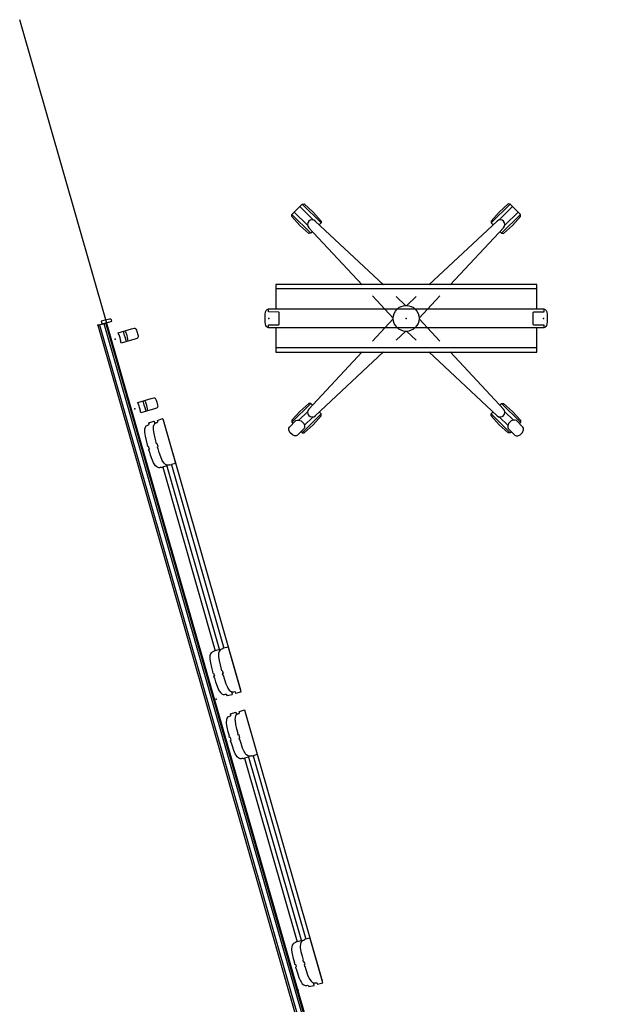
# Model space of a CAD drawing. Units: inches. Extents: x -935 to 756, y -549 to 576.
# Drawn here: x -168 to -101, y 467 to 576 of the extents above; entities that cross this region are included whole.
import ezdxf

# ---------------------------------------------------------------- set-up
doc = ezdxf.new("R2010")
doc.units = ezdxf.units.IN
doc.header["$MEASUREMENT"] = 0
doc.layers.add('DISPLAY', color=5, linetype='Continuous')
doc.layers.add('WALLS', color=7, linetype='Continuous')

# ---------------------------------------------------------------- blocks, each defined once
blk = doc.blocks.new('GEXREC_4_1P')
at = {"layer": 'DISPLAY'}
for p, q in [((0, 0), (0, -1.14)), ((0.35, 0), (0, 0)), ((0.22, -1.1), (0.25, -1.07)), ((0.25, -1.07), (0.27, -1.04)), ((0.27, -1.04), (0.29, -0.99)), ((0.29, -0.99), (0.3, -0.94)), ((0.3, -0.94), (0.35, 0)), ((0, -1.14), (0.16, -1.13)), ((0.16, -1.13), (0.2, -1.12)), ((0.2, -1.12), (0.22, -1.1))]:
    blk.add_line(p, q, dxfattribs=at)
blk.add_point((0, 0), dxfattribs=at)
blk = doc.blocks.new('GEXREC_4_3P')
at = {"layer": 'DISPLAY'}
for p, q in [((0, 0), (0, -1.14)), ((0.35, 0), (0, 0)), ((0.22, -1.1), (0.25, -1.07)), ((0.25, -1.07), (0.27, -1.04)), ((0.27, -1.04), (0.29, -0.99)), ((0.29, -0.99), (0.3, -0.94)), ((0.3, -0.94), (0.35, 0)), ((0, -1.14), (0.16, -1.13)), ((0.16, -1.13), (0.2, -1.12)), ((0.2, -1.12), (0.22, -1.1))]:
    blk.add_line(p, q, dxfattribs=at)
blk.add_point((0, 0), dxfattribs=at)
blk = doc.blocks.new('GEXRC_8_1P')
at = {"layer": 'DISPLAY'}
for p, q in [((-0.6, -0.53), (-0.35, -0.52)), ((-0.6, -2.1), (-0.6, -0.53)), ((-0.35, -0.52), (-0.35, -0.58)), ((-0.35, -0.58), (0, -0.57)), ((0, -0.57), (0.35, -0.59)), ((0.35, -0.59), (0.35, -0.52)), ((0.35, -0.52), (0.6, -0.53)), ((0.6, -0.53), (0.6, -2.05)), ((-0.6, -1.34), (-0.39, -1.37)), ((-0.59, -2.35), (-0.6, -2.1)), ((-0.59, -1.14), (-0.09, -1.12)), ((-0.39, -1.37), (-0.21, -1.38)), ((-0.21, -1.38), (0.01, -1.39)), ((-0.09, -1.12), (0.12, -1.13)), ((0.01, -1.39), (0.21, -1.38)), ((0.12, -1.13), (0.6, -1.15)), ((0.21, -1.38), (0.36, -1.37)), ((0.36, -1.37), (0.49, -1.35)), ((0.49, -1.35), (0.6, -1.33)), ((0.6, -2.05), (0.6, -2.37)), ((-0.57, -2.42), (-0.59, -2.35)), ((-0.53, -2.48), (-0.57, -2.42)), ((-0.43, -2.52), (-0.53, -2.48)), ((-0.31, -2.55), (-0.43, -2.52)), ((-0.13, -2.56), (-0.31, -2.55)), ((0.03, -2.56), (-0.13, -2.56)), ((0.29, -2.55), (0.03, -2.56)), ((0.44, -2.52), (0.29, -2.55)), ((0.52, -2.49), (0.44, -2.52)), ((0.57, -2.43), (0.52, -2.49)), ((0.6, -2.37), (0.57, -2.43))]:
    blk.add_line(p, q, dxfattribs=at)
blk.add_point((0, 0), dxfattribs=at)
blk = doc.blocks.new('GEXRC_8_0P')
at = {"layer": 'DISPLAY'}
for p, q in [((-0.6, -0.53), (-0.35, -0.52)), ((-0.6, -2.1), (-0.6, -0.53)), ((-0.35, -0.52), (-0.35, -0.58)), ((-0.35, -0.58), (0, -0.57)), ((0, -0.57), (0.35, -0.59)), ((0.35, -0.59), (0.35, -0.52)), ((0.35, -0.52), (0.6, -0.53)), ((0.6, -0.53), (0.6, -2.05)), ((-0.6, -1.34), (-0.39, -1.37)), ((-0.59, -2.35), (-0.6, -2.1)), ((-0.59, -1.14), (-0.09, -1.12)), ((-0.39, -1.37), (-0.21, -1.38)), ((-0.21, -1.38), (0.01, -1.39)), ((-0.09, -1.12), (0.12, -1.13)), ((0.01, -1.39), (0.21, -1.38)), ((0.12, -1.13), (0.6, -1.15)), ((0.21, -1.38), (0.36, -1.37)), ((0.36, -1.37), (0.49, -1.35)), ((0.49, -1.35), (0.6, -1.33)), ((0.6, -2.05), (0.6, -2.37)), ((-0.57, -2.42), (-0.59, -2.35)), ((-0.53, -2.48), (-0.57, -2.42)), ((-0.43, -2.52), (-0.53, -2.48)), ((-0.31, -2.55), (-0.43, -2.52)), ((-0.13, -2.56), (-0.31, -2.55)), ((0.03, -2.56), (-0.13, -2.56)), ((0.29, -2.55), (0.03, -2.56)), ((0.44, -2.52), (0.29, -2.55)), ((0.52, -2.49), (0.44, -2.52)), ((0.57, -2.43), (0.52, -2.49)), ((0.6, -2.37), (0.57, -2.43))]:
    blk.add_line(p, q, dxfattribs=at)
blk.add_point((0, 0), dxfattribs=at)
blk = doc.blocks.new('GEXSB_T2_0P')
at = {"layer": 'DISPLAY'}
for p, q in [((0.24, -1.01), (0.23, -1.07)), ((0.23, -1.07), (0.23, -1.15)), ((0.25, -0.98), (0.24, -1.01)), ((0.28, -0.88), (0.25, -0.98)), ((0.38, -0.75), (0.28, -0.88)), ((0.55, -0.64), (0.38, -0.75)), ((0.78, -0.56), (0.55, -0.64)), ((0.91, -0.53), (0.78, -0.56)), ((1.33, -0.47), (0.91, -0.53)), ((1.84, -0.45), (1.33, -0.47)), ((2.32, -0.44), (1.84, -0.45)), ((2.33, -0.41), (2.32, -0.42)), ((2.32, -0.42), (2.32, -0.44)), ((2.51, -0.41), (2.33, -0.41)), ((2.51, -0.46), (2.51, -0.41)), ((2.52, -0.5), (2.51, -0.46)), ((2.83, -0.5), (2.52, -0.5)), ((2.85, -0.45), (2.83, -0.5)), ((3.02, -0.41), (2.85, -0.41)), ((2.85, -0.41), (2.85, -0.45)), ((3.03, -0.42), (3.02, -0.41)), ((3.03, -0.44), (3.03, -0.42)), ((3.5, -0.45), (3.03, -0.44)), ((4.02, -0.47), (3.5, -0.45)), ((4.43, -0.52), (4.02, -0.47)), ((4.57, -0.56), (4.43, -0.52)), ((4.79, -0.64), (4.57, -0.56)), ((4.96, -0.75), (4.79, -0.64)), ((5.07, -0.88), (4.96, -0.75)), ((5.09, -0.93), (5.07, -0.88)), ((5.11, -1), (5.09, -0.93)), ((5.12, -1.08), (5.11, -1)), ((5.12, -1.16), (5.12, -1.08)), ((26.29, -1.08), (26.3, -1)), ((26.29, -1.16), (26.29, -1.08)), ((26.3, -1), (26.32, -0.93)), ((26.32, -0.93), (26.34, -0.88)), ((26.34, -0.88), (26.45, -0.75)), ((26.45, -0.75), (26.62, -0.64)), ((26.62, -0.64), (26.85, -0.56)), ((26.85, -0.56), (26.99, -0.52)), ((26.99, -0.52), (27.4, -0.47)), ((27.4, -0.47), (27.91, -0.45)), ((27.91, -0.45), (28.38, -0.44)), ((28.38, -0.42), (28.39, -0.41)), ((28.38, -0.44), (28.38, -0.42)), ((28.39, -0.41), (28.56, -0.41)), ((28.56, -0.41), (28.56, -0.45)), ((28.56, -0.45), (28.58, -0.5)), ((28.58, -0.5), (28.89, -0.5)), ((28.89, -0.5), (28.91, -0.46)), ((28.91, -0.46), (28.91, -0.41)), ((28.91, -0.41), (29.08, -0.41)), ((29.08, -0.41), (29.09, -0.42)), ((29.09, -0.42), (29.09, -0.44)), ((29.09, -0.44), (29.57, -0.45)), ((29.57, -0.45), (30.09, -0.47)), ((30.09, -0.47), (30.5, -0.53)), ((30.5, -0.53), (30.63, -0.56)), ((30.63, -0.56), (30.87, -0.64)), ((30.87, -0.64), (31.04, -0.75)), ((31.04, -0.75), (31.14, -0.88)), ((31.14, -0.88), (31.17, -0.98)), ((31.17, -0.98), (31.17, -1.01)), ((31.17, -1.01), (31.18, -1.07)), ((31.18, -1.07), (31.18, -1.15)), ((0.04, -1.24), (0.01, -1.83)), ((0.01, -1.83), (0.02, -1.85)), ((0.02, -1.85), (0.3, -1.85)), ((0.05, -1.23), (0.04, -1.24)), ((0.17, -1.23), (0.05, -1.23)), ((0.18, -1.22), (0.17, -1.23)), ((0.19, -1.21), (0.18, -1.22)), ((0.23, -1.15), (0.19, -1.21)), ((0.23, -2.15), (0.19, -2.21)), ((0.21, -1.85), (0.21, -1.86)), ((0.21, -1.86), (0.29, -1.86)), ((0.24, -2.01), (0.23, -2.07)), ((0.23, -2.07), (0.23, -2.15)), ((0.25, -1.98), (0.24, -2.01)), ((0.28, -1.88), (0.25, -1.98)), ((0.38, -1.75), (0.28, -1.88)), ((0.55, -1.64), (0.38, -1.75)), ((0.78, -1.56), (0.55, -1.64)), ((0.91, -1.53), (0.78, -1.56)), ((1.33, -1.47), (0.91, -1.53)), ((1.84, -1.45), (1.33, -1.47)), ((2.32, -1.44), (1.84, -1.45)), ((2.33, -1.41), (2.32, -1.42)), ((2.32, -1.42), (2.32, -1.44)), ((2.51, -1.41), (2.33, -1.41)), ((2.51, -1.46), (2.51, -1.41)), ((2.52, -1.5), (2.51, -1.46)), ((2.83, -1.5), (2.52, -1.5)), ((2.85, -1.45), (2.83, -1.5)), ((3.02, -1.41), (2.85, -1.41)), ((2.85, -1.41), (2.85, -1.45)), ((3.03, -1.42), (3.02, -1.41)), ((3.03, -1.44), (3.03, -1.42)), ((3.5, -1.45), (3.03, -1.44)), ((4.02, -1.47), (3.5, -1.45)), ((4.43, -1.52), (4.02, -1.47)), ((4.57, -1.56), (4.43, -1.52)), ((4.79, -1.64), (4.57, -1.56)), ((4.96, -1.75), (4.79, -1.64)), ((5.07, -1.88), (4.96, -1.75)), ((5.05, -1.85), (5.12, -1.85)), ((5.05, -1.86), (26.36, -1.86)), ((5.09, -1.93), (5.07, -1.88)), ((5.11, -2), (5.09, -1.93)), ((5.12, -2.08), (5.11, -2)), ((5.16, -1.22), (5.12, -1.16)), ((5.12, -1.85), (5.15, -1.84)), ((5.12, -2.16), (5.12, -2.08)), ((5.16, -2.22), (5.12, -2.16)), ((5.15, -1.84), (5.16, -1.36)), ((5.17, -1.22), (5.16, -1.22)), ((5.16, -1.36), (5.19, -1.35)), ((26.25, -1.36), (5.16, -1.36)), ((5.19, -1.23), (5.17, -1.22)), ((5.19, -1.35), (5.19, -1.23)), ((26.23, -1.23), (26.24, -1.22)), ((26.23, -1.35), (26.23, -1.23)), ((26.26, -1.36), (26.23, -1.35)), ((26.24, -1.22), (26.25, -1.22)), ((26.25, -1.22), (26.29, -1.16)), ((26.25, -2.22), (26.29, -2.16)), ((26.26, -1.84), (26.26, -1.36)), ((26.3, -1.85), (26.26, -1.84)), ((26.29, -2.08), (26.3, -2)), ((26.29, -2.16), (26.29, -2.08)), ((26.37, -1.85), (26.3, -1.85)), ((26.3, -2), (26.32, -1.93)), ((26.32, -1.93), (26.34, -1.88)), ((26.34, -1.88), (26.45, -1.75)), ((26.45, -1.75), (26.62, -1.64)), ((26.62, -1.64), (26.85, -1.56)), ((26.85, -1.56), (26.99, -1.52)), ((26.99, -1.52), (27.4, -1.47)), ((27.4, -1.47), (27.91, -1.45)), ((27.91, -1.45), (28.38, -1.44)), ((28.38, -1.42), (28.39, -1.41)), ((28.38, -1.44), (28.38, -1.42)), ((28.39, -1.41), (28.56, -1.41)), ((28.56, -1.41), (28.56, -1.45)), ((28.56, -1.45), (28.58, -1.5)), ((28.58, -1.5), (28.89, -1.5)), ((28.89, -1.5), (28.91, -1.46)), ((28.91, -1.46), (28.91, -1.41)), ((28.91, -1.41), (29.08, -1.41)), ((29.08, -1.41), (29.09, -1.42)), ((29.09, -1.42), (29.09, -1.44)), ((29.09, -1.44), (29.57, -1.45)), ((29.57, -1.45), (30.09, -1.47)), ((30.09, -1.47), (30.5, -1.53)), ((30.5, -1.53), (30.63, -1.56)), ((30.63, -1.56), (30.87, -1.64)), ((30.87, -1.64), (31.04, -1.75)), ((31.04, -1.75), (31.14, -1.88)), ((31.39, -1.85), (31.11, -1.85)), ((31.12, -1.86), (31.21, -1.86)), ((31.14, -1.88), (31.17, -1.98)), ((31.17, -1.98), (31.17, -2.01)), ((31.17, -2.01), (31.18, -2.07)), ((31.18, -1.15), (31.22, -1.21)), ((31.18, -2.07), (31.18, -2.15)), ((31.18, -2.15), (31.22, -2.21)), ((31.21, -1.86), (31.21, -1.85)), ((31.22, -1.21), (31.24, -1.22)), ((31.24, -1.22), (31.25, -1.23)), ((31.25, -1.23), (31.36, -1.23)), ((31.36, -1.23), (31.38, -1.24)), ((31.38, -1.24), (31.41, -1.83)), ((31.41, -1.83), (31.39, -1.85)), ((0.04, -2.24), (0.01, -2.83)), ((0.01, -2.83), (0.02, -2.85)), ((0.02, -2.85), (5.12, -2.85)), ((0.05, -2.23), (0.04, -2.24)), ((0.17, -2.23), (0.05, -2.23)), ((0.18, -2.22), (0.17, -2.23)), ((0.19, -2.21), (0.18, -2.22)), ((0.21, -2.85), (0.21, -2.86)), ((0.21, -2.86), (31.21, -2.86)), ((5.12, -2.85), (5.15, -2.84)), ((5.15, -2.84), (5.16, -2.36)), ((5.17, -2.22), (5.16, -2.22)), ((5.16, -2.36), (5.19, -2.35)), ((26.25, -2.36), (5.16, -2.36)), ((5.19, -2.23), (5.17, -2.22)), ((5.19, -2.35), (5.19, -2.23)), ((26.23, -2.23), (26.24, -2.22)), ((26.23, -2.35), (26.23, -2.23)), ((26.26, -2.36), (26.23, -2.35)), ((26.24, -2.22), (26.25, -2.22)), ((26.26, -2.84), (26.26, -2.36)), ((26.3, -2.85), (26.26, -2.84)), ((31.39, -2.85), (26.3, -2.85)), ((31.21, -2.86), (31.21, -2.85)), ((31.22, -2.21), (31.24, -2.22)), ((31.24, -2.22), (31.25, -2.23)), ((31.25, -2.23), (31.36, -2.23)), ((31.36, -2.23), (31.38, -2.24)), ((31.38, -2.24), (31.41, -2.83)), ((31.41, -2.83), (31.39, -2.85))]:
    blk.add_line(p, q, dxfattribs=at)
blk.add_point((0, 0), dxfattribs=at)
blk = doc.blocks.new('GEXRL_96_0P')
at = {"layer": 'DISPLAY'}
for p, q in [((0, -0.93), (0, 0)), ((97, 0), (0, 0)), ((97, 0), (97, -0.93)), ((97, -0.2), (0, -0.2)), ((97, -0.7), (0, -0.7)), ((0, -0.93), (97, -0.93))]:
    blk.add_line(p, q, dxfattribs=at)
for p in [(0, 0), (97, 0)]:
    blk.add_point(p, dxfattribs=at)
blk = doc.blocks.new('GEXSC_MWL_0P')
at = {"layer": 'DISPLAY'}
for p, q in [((-12.63, 11.48), (-11.48, 12.63)), ((-10.29, 10.88), (-11.76, 12.35)), ((-11.48, 12.63), (-11.26, 12.64)), ((-11.26, 12.64), (-10.28, 11.75)), ((11.26, 12.64), (10.28, 11.75)), ((10.29, 10.88), (11.76, 12.35)), ((11.48, 12.63), (11.26, 12.64)), ((12.63, 11.48), (11.48, 12.63)), ((-12.63, 11.26), (-12.63, 11.48)), ((-12.63, 11.48), (-10.55, 9.4)), ((-11.74, 10.28), (-12.63, 11.26)), ((-12.36, 11.75), (-10.9, 10.31)), ((-10.28, 11.75), (-9.39, 10.76)), ((10.28, 11.75), (9.39, 10.76)), ((12.63, 11.48), (10.55, 9.4)), ((12.36, 11.75), (10.9, 10.31)), ((11.74, 10.28), (12.63, 11.26)), ((12.63, 11.26), (12.63, 11.48)), ((-10.77, 9.39), (-11.74, 10.28)), ((-2.5, 3.71), (-10.04, 10.76)), ((-9.39, 10.55), (-9.6, 10.34)), ((-9.39, 10.76), (-9.39, 10.55)), ((2.5, 3.71), (10.04, 10.76)), ((9.39, 10.76), (9.39, 10.55)), ((9.39, 10.55), (9.6, 10.34)), ((10.77, 9.39), (11.74, 10.28)), ((-10.55, 9.4), (-10.77, 9.39)), ((-10.35, 9.59), (-10.55, 9.4)), ((10.35, 9.59), (10.55, 9.4)), ((10.55, 9.4), (10.77, 9.39)), ((14.43, 3.75), (-14.42, 3.74)), ((-14.42, 3.74), (-14.42, 1.04)), ((14.43, 3.28), (-14.42, 3.28)), ((14.43, 1.04), (14.43, 3.75)), ((-0.06, 1.43), (-1.11, 2.42)), ((0.06, 1.43), (1.11, 2.42)), ((-15.59, 0.09), (-15.57, 0.44)), ((-15.58, -0.39), (-15.59, 0.09)), ((-15.57, 0.44), (-15.53, 0.71)), ((-15.53, 0.71), (-15.46, 0.89)), ((-15.46, 0.89), (-15.37, 0.98)), ((-15.37, 0.98), (-15.2, 1.04)), ((-15.2, 1.04), (15.2, 1.04)), ((-15.2, 0.71), (-15.2, 1.04)), ((-14.09, 0.7), (-15.2, 0.71)), ((-14.02, 0.64), (-14.09, 0.7)), ((-14.02, -0.62), (-14.02, 0.64)), ((14.09, 0.7), (14.01, 0.61)), ((14.01, 0.61), (14.01, -0.63)), ((15.2, 0.7), (14.09, 0.7)), ((15.2, 1.04), (15.37, 0.98)), ((15.2, 1.03), (15.2, 0.7)), ((15.37, 0.98), (15.46, 0.88)), ((15.46, 0.88), (15.53, 0.71)), ((15.53, 0.71), (15.58, 0.43)), ((15.58, 0.43), (15.59, 0.09)), ((15.59, 0.09), (15.58, -0.39)), ((-15.55, -0.62), (-15.58, -0.39)), ((-15.51, -0.77), (-15.55, -0.62)), ((-15.44, -0.9), (-15.51, -0.77)), ((-15.33, -1), (-15.44, -0.9)), ((-15.21, -1.03), (-15.33, -1)), ((15.2, -1.03), (-15.21, -1.03)), ((-15.2, -0.71), (-14.09, -0.7)), ((-15.2, -1.03), (-15.2, -0.71)), ((-14.42, -1.03), (-14.42, -3.74)), ((-14.09, -0.7), (-14.02, -0.62)), ((14.01, -0.63), (14.1, -0.7)), ((14.1, -0.7), (15.2, -0.7)), ((14.43, -3.74), (14.43, -1.03)), ((15.2, -0.7), (15.2, -1.03)), ((15.33, -1.01), (15.2, -1.03)), ((15.44, -0.91), (15.33, -1.01)), ((15.51, -0.77), (15.44, -0.91)), ((15.55, -0.63), (15.51, -0.77)), ((15.58, -0.39), (15.55, -0.63)), ((-0.06, -1.43), (-1.11, -2.42)), ((0.06, -1.43), (1.11, -2.42)), ((14.43, -3.26), (-14.42, -3.27)), ((-14.42, -3.74), (14.43, -3.74)), ((-2.5, -3.71), (-10.04, -10.76)), ((2.5, -3.71), (10.04, -10.76)), ((-12.63, -11.48), (-10.55, -9.4)), ((-10.77, -9.39), (-11.74, -10.28)), ((-10.55, -9.4), (-10.77, -9.39)), ((-10.35, -9.59), (-10.55, -9.4)), ((10.35, -9.59), (10.55, -9.4)), ((10.55, -9.4), (10.77, -9.39)), ((12.63, -11.48), (10.55, -9.4)), ((10.77, -9.39), (11.74, -10.28)), ((-11.74, -10.28), (-12.63, -11.26)), ((-11.86, -11.26), (-10.9, -10.31)), ((-10.28, -11.75), (-9.39, -10.76)), ((-9.39, -10.55), (-9.6, -10.34)), ((-9.39, -10.76), (-9.39, -10.55)), ((9.39, -10.55), (9.6, -10.34)), ((9.39, -10.76), (9.39, -10.55)), ((10.28, -11.75), (9.39, -10.76)), ((11.86, -11.26), (10.9, -10.31)), ((11.74, -10.28), (12.63, -11.26)), ((-12.91, -12), (-12.18, -11.27)), ((-12.63, -11.26), (-12.63, -11.48)), ((-12.63, -11.48), (-12.51, -11.6)), ((-10.29, -10.88), (-11.26, -11.85)), ((-11.26, -12.64), (-10.28, -11.75)), ((11.26, -12.64), (10.28, -11.75)), ((10.29, -10.88), (11.26, -11.85)), ((12.91, -12), (12.18, -11.27)), ((12.63, -11.48), (12.51, -11.6)), ((12.63, -11.26), (12.63, -11.48)), ((-12.96, -12.14), (-12.91, -12)), ((-12.96, -12.32), (-12.96, -12.14)), ((-12.86, -12.59), (-12.96, -12.32)), ((-12.58, -12.87), (-12.86, -12.59)), ((-12.35, -12.96), (-12.58, -12.87)), ((-12.15, -12.97), (-12.35, -12.96)), ((-12, -12.91), (-12.15, -12.97)), ((-11.6, -12.51), (-12, -12.91)), ((-11.6, -12.51), (-11.48, -12.63)), ((-11.48, -12.63), (-11.26, -12.64)), ((11.48, -12.63), (11.26, -12.64)), ((11.6, -12.51), (11.48, -12.63)), ((11.6, -12.51), (12, -12.91)), ((12, -12.91), (12.15, -12.97)), ((12.15, -12.97), (12.35, -12.96)), ((12.35, -12.96), (12.58, -12.87)), ((12.58, -12.87), (12.86, -12.59)), ((12.86, -12.59), (12.96, -12.32)), ((12.96, -12.14), (12.91, -12)), ((12.96, -12.32), (12.96, -12.14))]:
    blk.add_line(p, q, dxfattribs=at)
at = {"layer": 'DISPLAY', "extrusion": (-0.04164, 0.98857, 0.144901)}
blk.add_line((-11.48, 12.63, 0), (-9.39, 10.55), dxfattribs=at)
at = {"layer": 'DISPLAY', "extrusion": (0.04164, 0.98857, 0.144901)}
blk.add_line((11.48, 12.63, 0), (9.39, 10.55), dxfattribs=at)
at = {"layer": 'DISPLAY', "extrusion": (-0.387392, 0.39828, -0.831445)}
for p, q in [((-10.78, 10.05), (-4.86, 3.71, 0)), ((-3.73, 2.5, 0), (-1.43, 0.04, 0))]:
    blk.add_line(p, q, dxfattribs=at)
at = {"layer": 'DISPLAY', "extrusion": (0.387392, 0.39828, -0.831445)}
for p, q in [((10.78, 10.05), (4.86, 3.71, 0)), ((3.73, 2.5, 0), (1.43, 0.04, 0))]:
    blk.add_line(p, q, dxfattribs=at)
at = {"layer": 'DISPLAY', "extrusion": (-0.387392, -0.39828, -0.831445)}
for p, q in [((-3.73, -2.5, 0), (-1.43, -0.04, 0)), ((-10.78, -10.05), (-4.86, -3.71, 0))]:
    blk.add_line(p, q, dxfattribs=at)
at = {"layer": 'DISPLAY', "extrusion": (0.387392, -0.39828, -0.831445)}
for p, q in [((3.73, -2.5, 0), (1.43, -0.04, 0)), ((10.78, -10.05), (4.86, -3.71, 0))]:
    blk.add_line(p, q, dxfattribs=at)
at = {"layer": 'DISPLAY', "extrusion": (-0.04164, -0.98857, 0.144901)}
blk.add_line((-11.48, -12.63, 0), (-9.39, -10.55), dxfattribs=at)
at = {"layer": 'DISPLAY', "extrusion": (0.04164, -0.98857, 0.144901)}
blk.add_line((11.48, -12.63, 0), (9.39, -10.55), dxfattribs=at)
at = {"layer": 'DISPLAY', "extrusion": (0.399266, 0.386397, -0.831435)}
for p, q in [((-12.18, -11.27), (-12.06, -11.24, 0)), ((-12.06, -11.24, 0), (-11.89, -11.25, 0)), ((-11.89, -11.25, 0), (-11.6, -11.31, 0)), ((-11.6, -11.31, 0), (-11.31, -11.6, 0)), ((-11.31, -11.6, 0), (-11.25, -11.9, 0)), ((-11.25, -11.9, 0), (-11.24, -12.06, 0)), ((-11.27, -12.18, 0), (-11.6, -12.51)), ((-11.24, -12.06, 0), (-11.27, -12.18, 0))]:
    blk.add_line(p, q, dxfattribs=at)
at = {"layer": 'DISPLAY', "extrusion": (-0.399266, 0.386397, -0.831435)}
for p, q in [((11.25, -11.9, 0), (11.24, -12.06, 0)), ((11.31, -11.6, 0), (11.25, -11.9, 0)), ((11.6, -11.31, 0), (11.31, -11.6, 0)), ((11.89, -11.25, 0), (11.6, -11.31, 0)), ((12.06, -11.24, 0), (11.89, -11.25, 0)), ((12.18, -11.27), (12.06, -11.24, 0)), ((11.24, -12.06, 0), (11.27, -12.18, 0)), ((11.27, -12.18, 0), (11.6, -12.51))]:
    blk.add_line(p, q, dxfattribs=at)
at = {"layer": 'DISPLAY'}
blk.add_circle((0, 0), 1.43, dxfattribs=at)
for centre, start, end in [((-10.39, 10.38), 46.6852, 225.0837), ((10.39, 10.38), 314.9163, 133.3148), ((-10.39, -10.38), 134.9163, 313.3148), ((10.39, -10.38), 226.6852, 45.0837)]:
    blk.add_arc(centre, 0.513, start, end, dxfattribs=at)
for p in [(-15.16, 0), (0, 0), (15.16, 0)]:
    blk.add_point(p, dxfattribs=at)

msp = doc.modelspace()

# ---------------------------------------------------------------- linework, layer by layer
at = {"layer": 'WALLS'}
msp.add_line((-101.46, 345.57), (-167.61, 576.27), dxfattribs=at)

# ---------------------------------------------------------------- block references
msp.add_blockref('GEXSC_MWL_0P', (-124.9, 543.27))
at = {"rotation": 106}
for name, p in [('GEXREC_4_1P', (-158.51, 542.64)), ('GEXREC_4_3P', (-158.51, 542.64)), ('GEXRL_96_0P', (-132.24, 449.27)), ('GEXRC_8_1P', (-157.07, 540.97)), ('GEXRC_8_0P', (-157.07, 540.97)), ('GEXRC_8_1P', (-154.9, 533.27)), ('GEXRC_8_0P', (-154.9, 533.27)), ('GEXSB_T2_0P', (-145.88, 501.22)), ('GEXSB_T2_0P', (-136.84, 469.06))]:
    msp.add_blockref(name, p, dxfattribs=at)

doc.saveas('drawing.dxf')
